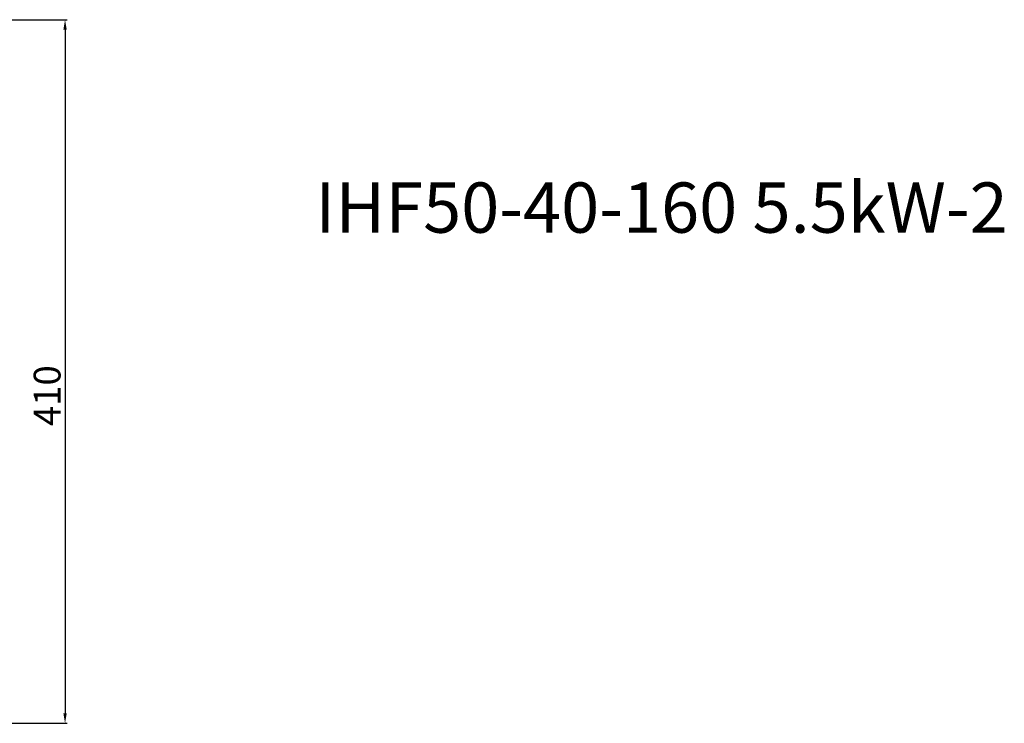
# Model space of a CAD drawing. Units: millimetres. Extents: x 13484 to 15375, y -10329 to -9219.
# Drawn here: x 14745 to 15332, y -10326 to -9906 of the extents above; entities that cross this region are included whole.
import ezdxf

# ---------------------------------------------------------------- set-up
doc = ezdxf.new("R2010")
doc.units = ezdxf.units.MM
doc.layers.add('粗实线', color=7, linetype='Continuous', lineweight=40)
doc.layers.add('细实线', color=1, linetype='Continuous', lineweight=13)
doc.styles.get("Standard").update_dxf_attribs({"font": 'txt.shx', "height": 16, "bigfont": 'gbcbig.shx'})
doc.dimstyles.new('ISO-25', dxfattribs={"dimtxt": 2.5, "dimasz": 6, "dimexe": 1.25, "dimexo": 0.625, "dimtad": 1, "dimtxsty": 'Standard', "dimcen": 2.5, "dimadec": 0, "dimazin": 0, "dimtfac": 1, "dimtmove": 0, "dimatfit": 3, "dimfxl": 0, "dimarcsym": 0})

# ---------------------------------------------------------------- blocks, each defined once
blk = doc.blocks.new('*D25')
at = {"layer": 'Defpoints', "color": 0, "transparency": 16777216}
for p in [(24081.1, 579.2), (24138.44, 159.2), (24466.32, 159.2)]:
    blk.add_point(p, dxfattribs=at)
at = {"layer": '细实线', "color": 0, "lineweight": -2, "transparency": 16777216}
for p, q in [((24081.73, 579.2), (24467.57, 579.2)), ((24466.32, 573.2), (24466.32, 165.2)), ((24139.06, 159.2), (24467.57, 159.2))]:
    blk.add_line(p, q, dxfattribs=at)
at = {"layer": '细实线', "color": 0, "transparency": 16777216}
for points in [[(24465.32, 573.2), (24467.32, 573.2), (24466.32, 579.2)], [(24465.32, 165.2), (24467.32, 165.2), (24466.32, 159.2)]]:
    blk.add_solid(points, dxfattribs=at)
at = {"layer": '细实线', "color": 0, "transparency": 16777216, "insert": (24457.69, 354.76), "char_height": 16, "attachment_point": 5, "rotation": 90}
blk.add_mtext('410', dxfattribs=at)

msp = doc.modelspace()

# ---------------------------------------------------------------- texts
at = {"layer": '粗实线', "insert": (14921.05, -10003.623), "char_height": 30, "width": 1118.65459, "attachment_point": 1}
msp.add_mtext('{\\fFangSong_GB2312|b0|i0|c134|p49;IHF50-40-160 5.5kW-2}', dxfattribs=at)

# ---------------------------------------------------------------- dimensions: what is measured, and where the dimension line sits
at = {"layer": '细实线'}
dim = msp.add_linear_dim(base=(14771.767, -10326.464), p1=(14386.553, -9906.464), p2=(14443.888, -10326.464), angle=90, text='410', dimstyle='ISO-25', dxfattribs=at)
dim.commit()
dim.dimension.update_dxf_attribs({"geometry": '*D25', "text_midpoint": (14771.767, -10130.903), "dimtype": 160, "insert": (-9694.55, -10485.664)})

doc.saveas('drawing.dxf')
